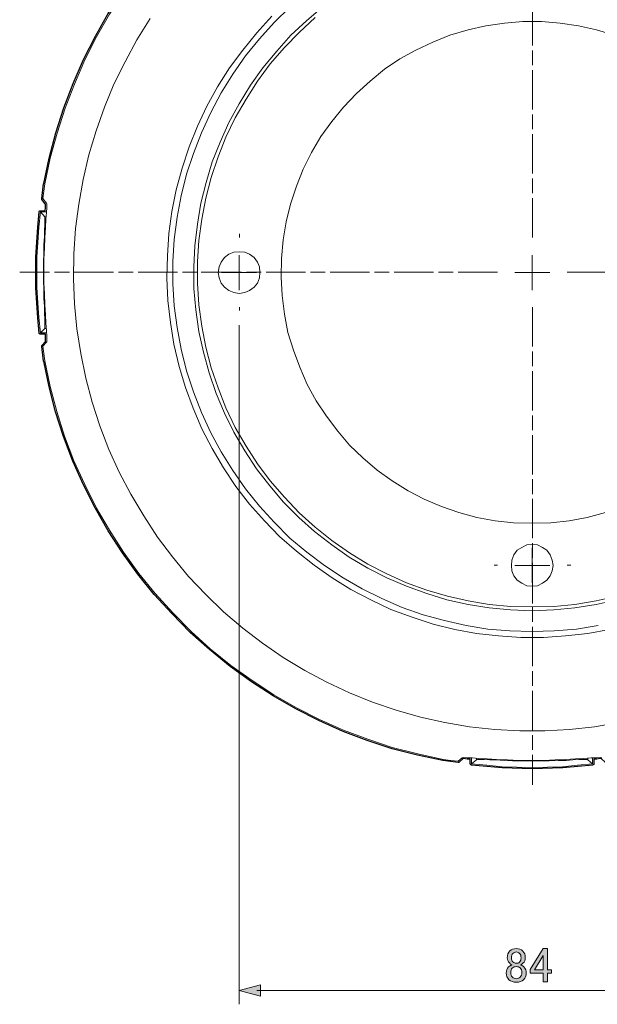
# Model space of a CAD drawing. Units: inches. Extents: x 15 to 405, y 10 to 287.
# Drawn here: x 288 to 329, y 178 to 248 of the extents above; entities that cross this region are included whole.
import ezdxf

# ---------------------------------------------------------------- set-up
doc = ezdxf.new("R2010")
doc.units = ezdxf.units.IN
doc.header["$MEASUREMENT"] = 0
for name, pattern in [('AI-Linetype-17', [34.290001, 30.480001, -1.27, 1.27, -1.27]), ('AI-Linetype-18', [34.290001, 30.480001, -1.27, 1.27, -1.27]), ('AI-Linetype-19', [34.290001, 30.480001, -1.27, 1.27, -1.27]), ('AI-Linetype-20', [34.290001, 30.480001, -1.27, 1.27, -1.27]), ('AI-Linetype-21', [4.586111, 2.822222, -0.352778, 1.058333, -0.352778]), ('AI-Linetype-22', [4.586111, 2.822222, -0.352778, 1.058333, -0.352778]), ('AI-Linetype-23', [4.586111, 2.822222, -0.352778, 1.058333, -0.352778]), ('AI-Linetype-24', [4.586111, 2.822222, -0.352778, 1.058333, -0.352778]), ('AI-Linetype-5', [34.290001, 30.480001, -1.27, 1.27, -1.27]), ('AI-Linetype-6', [34.290001, 30.480001, -1.27, 1.27, -1.27]), ('AI-Linetype-7', [34.290001, 30.480001, -1.27, 1.27, -1.27]), ('AI-Linetype-8', [34.290001, 30.480001, -1.27, 1.27, -1.27])]:
    doc.linetypes.add(name, pattern=pattern)
doc.layers.add('レイヤー 1', color=7, linetype='Continuous')

# ---------------------------------------------------------------- blocks, each defined once
blk = doc.blocks.new('block 10')
at = {"layer": 'レイヤー 1'}
h = blk.add_hatch(color=7, dxfattribs=at)
h.dxf.hatch_style = 2
edge = h.paths.add_edge_path()
edge.add_spline(control_points=[(323.002, 181.493), (323.112, 181.604), (323.264, 181.659), (323.457, 181.659), (323.649, 181.659), (323.806, 181.599), (323.925, 181.48), (324.044, 181.36), (324.104, 181.199), (324.104, 180.997), (324.104, 180.841), (324.049, 180.708), (323.939, 180.598), (323.893, 180.551), (323.838, 180.519), (323.774, 180.501), (323.774, 180.501), (323.774, 180.474), (323.774, 180.474), (323.856, 180.455), (323.934, 180.409), (324.008, 180.336), (324.118, 180.226), (324.173, 180.078), (324.173, 179.895), (324.173, 179.711), (324.109, 179.555), (323.98, 179.426), (323.861, 179.307), (323.686, 179.247), (323.457, 179.247), (323.227, 179.247), (323.052, 179.307), (322.933, 179.426), (322.804, 179.555), (322.74, 179.711), (322.74, 179.895), (322.74, 180.078), (322.795, 180.226), (322.905, 180.336), (322.979, 180.409), (323.057, 180.455), (323.14, 180.474), (323.14, 180.474), (323.14, 180.501), (323.14, 180.501), (323.084, 180.519), (323.025, 180.561), (322.96, 180.625), (322.859, 180.726), (322.809, 180.85), (322.809, 180.997), (322.809, 181.199), (322.873, 181.364), (323.002, 181.493)], knot_values=[0, 0, 0, 0, 1, 1, 1, 2, 2, 2, 3, 3, 3, 4, 4, 4, 5, 5, 5, 6, 6, 6, 7, 7, 7, 8, 8, 8, 9, 9, 9, 10, 10, 10, 11, 11, 11, 12, 12, 12, 13, 13, 13, 14, 14, 14, 15, 15, 15, 16, 16, 16, 17, 17, 17, 18, 18, 18, 18], degree=3, periodic=1)
edge = h.paths.add_edge_path()
edge.add_spline(control_points=[(323.167, 180.253), (323.093, 180.179), (323.057, 180.074), (323.057, 179.936), (323.057, 179.798), (323.098, 179.688), (323.181, 179.605), (323.254, 179.532), (323.346, 179.495), (323.457, 179.495), (323.567, 179.495), (323.658, 179.532), (323.732, 179.605), (323.815, 179.688), (323.856, 179.798), (323.856, 179.936), (323.856, 180.074), (323.815, 180.184), (323.732, 180.267), (323.668, 180.331), (323.576, 180.363), (323.457, 180.363), (323.337, 180.363), (323.241, 180.326), (323.167, 180.253)], knot_values=[0, 0, 0, 0, 1, 1, 1, 2, 2, 2, 3, 3, 3, 4, 4, 4, 5, 5, 5, 6, 6, 6, 7, 7, 7, 8, 8, 8, 8], degree=3, periodic=1)
edge = h.paths.add_edge_path()
edge.add_spline(control_points=[(323.222, 181.314), (323.149, 181.24), (323.112, 181.135), (323.112, 180.997), (323.112, 180.868), (323.149, 180.767), (323.222, 180.694), (323.286, 180.63), (323.36, 180.598), (323.443, 180.598), (323.553, 180.598), (323.636, 180.625), (323.691, 180.68), (323.764, 180.754), (323.801, 180.859), (323.801, 180.997), (323.801, 181.135), (323.764, 181.24), (323.691, 181.314), (323.626, 181.378), (323.548, 181.411), (323.457, 181.411), (323.365, 181.411), (323.286, 181.378), (323.222, 181.314)], knot_values=[0, 0, 0, 0, 1, 1, 1, 2, 2, 2, 3, 3, 3, 4, 4, 4, 5, 5, 5, 6, 6, 6, 7, 7, 7, 8, 8, 8, 8], degree=3, periodic=1)
h = blk.add_hatch(color=7, dxfattribs=at)
h.dxf.hatch_style = 2
h.paths.add_polyline_path([(325.386, 181.659), (325.703, 181.659), (325.703, 180.143), (325.992, 180.143), (325.992, 179.881), (325.703, 179.881), (325.703, 179.275), (325.386, 179.275), (325.386, 179.881), (324.463, 179.881), (324.463, 180.157)])
h.paths.add_polyline_path([(325.386, 181.149), (324.766, 180.143), (325.386, 180.143)])
at = {"layer": 'レイヤー 1', "lineweight": 0}
for points in [[(325.386, 181.659), (325.703, 181.659), (325.703, 180.143), (325.992, 180.143), (325.992, 179.881), (325.703, 179.881), (325.703, 179.275), (325.386, 179.275), (325.386, 179.881), (324.463, 179.881), (324.463, 180.157), (325.386, 181.659)], [(325.386, 181.149), (324.766, 180.143), (325.386, 180.143), (325.386, 181.149)]]:
    blk.add_lwpolyline(points, dxfattribs=at)
for points, knots in [([(323.002, 181.493), (323.112, 181.604), (323.264, 181.659), (323.457, 181.659), (323.649, 181.659), (323.806, 181.599), (323.925, 181.48), (324.044, 181.36), (324.104, 181.199), (324.104, 180.997), (324.104, 180.841), (324.049, 180.708), (323.939, 180.598), (323.893, 180.551), (323.838, 180.519), (323.774, 180.501), (323.774, 180.501), (323.774, 180.474), (323.774, 180.474), (323.856, 180.455), (323.934, 180.409), (324.008, 180.336), (324.118, 180.226), (324.173, 180.078), (324.173, 179.895), (324.173, 179.711), (324.109, 179.555), (323.98, 179.426), (323.861, 179.307), (323.686, 179.247), (323.457, 179.247), (323.227, 179.247), (323.052, 179.307), (322.933, 179.426), (322.804, 179.555), (322.74, 179.711), (322.74, 179.895), (322.74, 180.078), (322.795, 180.226), (322.905, 180.336), (322.979, 180.409), (323.057, 180.455), (323.14, 180.474), (323.14, 180.474), (323.14, 180.501), (323.14, 180.501), (323.084, 180.519), (323.025, 180.561), (322.96, 180.625), (322.859, 180.726), (322.809, 180.85), (322.809, 180.997), (322.809, 181.199), (322.873, 181.364), (323.002, 181.493)], [0, 0, 0, 0, 1, 1, 1, 2, 2, 2, 3, 3, 3, 4, 4, 4, 5, 5, 5, 6, 6, 6, 7, 7, 7, 8, 8, 8, 9, 9, 9, 10, 10, 10, 11, 11, 11, 12, 12, 12, 13, 13, 13, 14, 14, 14, 15, 15, 15, 16, 16, 16, 17, 17, 17, 18, 18, 18, 18]), ([(323.222, 181.314), (323.149, 181.24), (323.112, 181.135), (323.112, 180.997), (323.112, 180.868), (323.149, 180.767), (323.222, 180.694), (323.286, 180.63), (323.36, 180.598), (323.443, 180.598), (323.553, 180.598), (323.636, 180.625), (323.691, 180.68), (323.764, 180.754), (323.801, 180.859), (323.801, 180.997), (323.801, 181.135), (323.764, 181.24), (323.691, 181.314), (323.626, 181.378), (323.548, 181.411), (323.457, 181.411), (323.365, 181.411), (323.286, 181.378), (323.222, 181.314)], [0, 0, 0, 0, 1, 1, 1, 2, 2, 2, 3, 3, 3, 4, 4, 4, 5, 5, 5, 6, 6, 6, 7, 7, 7, 8, 8, 8, 8]), ([(323.167, 180.253), (323.093, 180.179), (323.057, 180.074), (323.057, 179.936), (323.057, 179.798), (323.098, 179.688), (323.181, 179.605), (323.254, 179.532), (323.346, 179.495), (323.457, 179.495), (323.567, 179.495), (323.658, 179.532), (323.732, 179.605), (323.815, 179.688), (323.856, 179.798), (323.856, 179.936), (323.856, 180.074), (323.815, 180.184), (323.732, 180.267), (323.668, 180.331), (323.576, 180.363), (323.457, 180.363), (323.337, 180.363), (323.241, 180.326), (323.167, 180.253)], [0, 0, 0, 0, 1, 1, 1, 2, 2, 2, 3, 3, 3, 4, 4, 4, 5, 5, 5, 6, 6, 6, 7, 7, 7, 8, 8, 8, 8])]:
    blk.add_open_spline(points, degree=3, knots=knots, dxfattribs=at)
blk = doc.blocks.new('block 17')
at = {"layer": 'レイヤー 1'}
h = blk.add_hatch(color=7, dxfattribs=at)
h.dxf.hatch_style = 2
h.paths.add_polyline_path([(305.13, 178.237), (303.6, 178.647), (305.13, 179.057)])
at = {"layer": 'レイヤー 1', "lineweight": 0}
blk.add_lwpolyline([(305.13, 178.237), (303.6, 178.647), (305.13, 179.057), (305.13, 178.237)], dxfattribs=at)
blk = doc.blocks.new('block 18')
at = {"layer": 'レイヤー 1'}
h = blk.add_hatch(color=7, dxfattribs=at)
h.dxf.hatch_style = 2
h.paths.add_polyline_path([(344.051, 178.237), (345.581, 178.647), (344.051, 179.057)])
at = {"layer": 'レイヤー 1', "lineweight": 0}
blk.add_lwpolyline([(344.051, 178.237), (345.581, 178.647), (344.051, 179.057), (344.051, 178.237)], dxfattribs=at)
blk = doc.blocks.new('block 16')
at = {"layer": 'レイヤー 1', "color": 7, "lineweight": 9}
blk.add_lwpolyline([(304.851, 178.647), (344.331, 178.647)], dxfattribs=at)
at = {"layer": 'レイヤー 1'}
for name in ['block 17', 'block 18']:
    blk.add_blockref(name, (0, 0), dxfattribs=at)
blk = doc.blocks.new('block 15')
at = {"layer": 'レイヤー 1'}
blk.add_blockref('block 16', (0, 0), dxfattribs=at)
blk = doc.blocks.new('block 52')
at = {"layer": 'レイヤー 1', "color": 7, "lineweight": 25}
blk.add_open_spline([(360.133, 232.313), (360.133, 232.313), (359.921, 234.499), (359.921, 234.499), (359.92, 234.509), (359.918, 234.519), (359.914, 234.528), (359.914, 234.528), (359.914, 234.528), (359.914, 234.528), (359.914, 234.528), (359.914, 234.528), (359.914, 234.528), (359.913, 234.53), (359.913, 234.531), (359.912, 234.532), (359.912, 234.532), (359.912, 234.532), (359.912, 234.532), (359.912, 234.532), (359.912, 234.532), (359.912, 234.532), (359.912, 234.532), (359.912, 234.532), (359.912, 234.532), (359.912, 234.532), (359.912, 234.532), (359.912, 234.533), (359.908, 234.539), (359.904, 234.545), (359.899, 234.55), (359.899, 234.55), (359.899, 234.55), (359.899, 234.55), (359.897, 234.552), (359.896, 234.554), (359.894, 234.555), (359.894, 234.555), (359.894, 234.555), (359.894, 234.555), (359.894, 234.555), (359.894, 234.556), (359.894, 234.556), (359.894, 234.556), (359.894, 234.556), (359.894, 234.556), (359.89, 234.559), (359.887, 234.562), (359.883, 234.564), (359.883, 234.564), (359.883, 234.565), (359.883, 234.565), (359.883, 234.565), (359.882, 234.565), (359.882, 234.565), (359.883, 234.565), (359.882, 234.565), (359.882, 234.565), (359.877, 234.568), (359.873, 234.57), (359.869, 234.572), (359.869, 234.572), (359.868, 234.572), (359.868, 234.572), (359.864, 234.574), (359.86, 234.576), (359.855, 234.577), (359.848, 234.579), (359.841, 234.58), (359.833, 234.58), (359.833, 234.58), (359.833, 234.58), (359.833, 234.58), (359.833, 234.58), (359.498, 234.58), (359.498, 234.58), (359.498, 234.58), (359.497, 234.714), (359.497, 234.714), (359.497, 234.714), (359.464, 234.98), (359.464, 234.98), (359.464, 234.98), (359.491, 235.087), (359.491, 235.087), (359.491, 235.087), (359.727, 235.39), (359.727, 235.39), (359.734, 235.4), (359.74, 235.411), (359.743, 235.423), (359.745, 235.434), (359.746, 235.444), (359.744, 235.456), (359.744, 235.456), (359.603, 236.513), (359.603, 236.513), (359.603, 236.515), (359.603, 236.518), (359.602, 236.52), (359.602, 236.52), (359.213, 238.358), (359.213, 238.358), (359.213, 238.358), (358.753, 240.164), (358.753, 240.164), (358.753, 240.164), (358.152, 241.967), (358.152, 241.967), (358.152, 241.967), (357.48, 243.698), (357.48, 243.698), (357.48, 243.698), (356.737, 245.432), (356.737, 245.432), (356.737, 245.432), (355.888, 247.094), (355.888, 247.094), (355.888, 247.094), (354.968, 248.722), (354.968, 248.722), (354.968, 248.722), (353.943, 250.277), (353.943, 250.277), (353.943, 250.277), (352.846, 251.799), (352.846, 251.799), (352.846, 251.799), (351.645, 253.247), (351.645, 253.247), (351.645, 253.247), (350.405, 254.663), (350.405, 254.663), (350.405, 254.663), (349.063, 255.97), (349.063, 255.97), (349.063, 255.97), (347.683, 257.244), (347.683, 257.244), (347.683, 257.244), (346.232, 258.411), (346.232, 258.411), (346.232, 258.411), (344.712, 259.507), (344.712, 259.507), (344.712, 259.507), (343.12, 260.533), (343.12, 260.533), (343.12, 260.533), (341.494, 261.452), (341.494, 261.452), (341.494, 261.452), (339.831, 262.3), (339.831, 262.3), (339.831, 262.3), (338.134, 263.043), (338.134, 263.043), (338.134, 263.043), (336.367, 263.714), (336.367, 263.714), (336.367, 263.714), (334.596, 264.316), (334.596, 264.316), (334.596, 264.316), (332.793, 264.775), (332.793, 264.775), (332.793, 264.775), (330.959, 265.163), (330.959, 265.163), (330.956, 265.164), (330.954, 265.165), (330.951, 265.165), (330.951, 265.165), (329.895, 265.306), (329.895, 265.306), (329.893, 265.306), (329.891, 265.306), (329.89, 265.306), (329.89, 265.306), (329.889, 265.306), (329.889, 265.306), (329.875, 265.309), (329.864, 265.305), (329.853, 265.302), (329.843, 265.298), (329.834, 265.293), (329.826, 265.286), (329.826, 265.286), (329.826, 265.286), (329.826, 265.286), (329.823, 265.284), (329.821, 265.282), (329.819, 265.28), (329.819, 265.28), (329.564, 265.024), (329.564, 265.024), (329.564, 265.024), (329.256, 265.024), (329.256, 265.024), (329.256, 265.024), (329.018, 265.048), (329.018, 265.048), (329.018, 265.048), (329.018, 265.393), (329.018, 265.393), (329.018, 265.403), (329.017, 265.412), (329.015, 265.42), (329.011, 265.432), (329.005, 265.444), (328.996, 265.454), (328.987, 265.464), (328.976, 265.471), (328.964, 265.476), (328.964, 265.476), (328.963, 265.477), (328.963, 265.476), (328.963, 265.477), (328.962, 265.477), (328.961, 265.477), (328.961, 265.477), (328.961, 265.477), (328.961, 265.477), (328.96, 265.478), (328.96, 265.478), (328.96, 265.478), (328.953, 265.48), (328.946, 265.482), (328.938, 265.483), (328.938, 265.483), (327.842, 265.589), (327.842, 265.589), (327.842, 265.589), (325.685, 265.73), (325.685, 265.73), (325.685, 265.73), (323.491, 265.73), (323.491, 265.73), (323.491, 265.73), (321.337, 265.588), (321.337, 265.588), (321.337, 265.588), (320.243, 265.483), (320.243, 265.483), (320.236, 265.482), (320.229, 265.48), (320.221, 265.478), (320.221, 265.478), (320.221, 265.477), (320.221, 265.477), (320.221, 265.477), (320.221, 265.477), (320.221, 265.477), (320.219, 265.476), (320.217, 265.476), (320.215, 265.475), (320.215, 265.475), (320.214, 265.475), (320.214, 265.475), (320.214, 265.475), (320.214, 265.474), (320.214, 265.474), (320.214, 265.474), (320.214, 265.474), (320.214, 265.474), (320.214, 265.474), (320.213, 265.474), (320.213, 265.474), (320.203, 265.469), (320.194, 265.463), (320.186, 265.454), (320.178, 265.444), (320.172, 265.434), (320.168, 265.423), (320.168, 265.423), (320.168, 265.423), (320.168, 265.423), (320.168, 265.423), (320.168, 265.423), (320.168, 265.422), (320.165, 265.413), (320.163, 265.403), (320.163, 265.393), (320.163, 265.393), (320.163, 265.042), (320.163, 265.042), (320.163, 265.042), (319.969, 265.024), (319.969, 265.024), (319.969, 265.024), (319.618, 265.024), (319.618, 265.024), (319.618, 265.024), (319.362, 265.28), (319.362, 265.28), (319.361, 265.281), (319.359, 265.283), (319.358, 265.284), (319.358, 265.284), (319.358, 265.284), (319.358, 265.284), (319.349, 265.292), (319.338, 265.298), (319.327, 265.302), (319.316, 265.306), (319.304, 265.307), (319.293, 265.306), (319.293, 265.306), (319.292, 265.306), (319.292, 265.306), (319.29, 265.306), (319.288, 265.306), (319.286, 265.306), (319.286, 265.306), (318.195, 265.165), (318.195, 265.165), (318.19, 265.165), (318.189, 265.164), (318.186, 265.163), (318.186, 265.163), (316.383, 264.774), (316.383, 264.774), (316.383, 264.774), (314.581, 264.279), (314.581, 264.279), (314.581, 264.279), (312.776, 263.713), (312.776, 263.713), (312.776, 263.713), (311.045, 263.042), (311.045, 263.042), (311.045, 263.042), (309.311, 262.298), (309.311, 262.298), (309.311, 262.298), (307.648, 261.449), (307.648, 261.449), (307.648, 261.449), (306.023, 260.495), (306.023, 260.495), (306.023, 260.495), (304.465, 259.504), (304.465, 259.504), (304.465, 259.504), (302.946, 258.373), (302.946, 258.373), (302.946, 258.373), (301.496, 257.206), (301.496, 257.206), (301.496, 257.206), (300.08, 255.966), (300.08, 255.966), (300.08, 255.966), (298.772, 254.623), (298.772, 254.623), (298.772, 254.623), (297.535, 253.245), (297.535, 253.245), (297.535, 253.245), (296.332, 251.794), (296.332, 251.794), (296.332, 251.794), (295.236, 250.274), (295.236, 250.274), (295.236, 250.274), (294.21, 248.716), (294.21, 248.716), (294.21, 248.716), (293.291, 247.09), (293.291, 247.09), (293.291, 247.09), (292.442, 245.427), (292.442, 245.427), (292.442, 245.427), (291.7, 243.696), (291.7, 243.696), (291.7, 243.696), (291.028, 241.961), (291.028, 241.961), (291.028, 241.961), (290.463, 240.159), (290.463, 240.159), (290.463, 240.159), (289.968, 238.355), (289.968, 238.355), (289.968, 238.355), (289.58, 236.522), (289.58, 236.522), (289.579, 236.52), (289.579, 236.517), (289.579, 236.515), (289.578, 236.514), (289.578, 236.514), (289.578, 236.513), (289.578, 236.513), (289.437, 235.456), (289.437, 235.456), (289.436, 235.443), (289.437, 235.431), (289.44, 235.42), (289.443, 235.409), (289.448, 235.399), (289.455, 235.39), (289.455, 235.39), (289.697, 235.079), (289.697, 235.079), (289.697, 235.079), (289.719, 235.035), (289.719, 235.035), (289.719, 235.035), (289.719, 234.818), (289.719, 234.818), (289.719, 234.818), (289.696, 234.58), (289.696, 234.58), (289.696, 234.58), (289.349, 234.58), (289.349, 234.58), (289.349, 234.58), (289.348, 234.58), (289.348, 234.58), (289.341, 234.58), (289.335, 234.579), (289.328, 234.577), (289.328, 234.577), (289.328, 234.577), (289.328, 234.577), (289.323, 234.576), (289.317, 234.574), (289.313, 234.572), (289.313, 234.572), (289.313, 234.572), (289.312, 234.572), (289.312, 234.572), (289.312, 234.572), (289.312, 234.572), (289.312, 234.572), (289.312, 234.572), (289.312, 234.572), (289.306, 234.569), (289.302, 234.566), (289.297, 234.563), (289.297, 234.563), (289.297, 234.563), (289.297, 234.563), (289.298, 234.562), (289.296, 234.563), (289.296, 234.563), (289.296, 234.563), (289.296, 234.563), (289.296, 234.563), (289.296, 234.562), (289.296, 234.562), (289.296, 234.562), (289.296, 234.562), (289.296, 234.562), (289.296, 234.562), (289.293, 234.56), (289.291, 234.558), (289.288, 234.556), (289.288, 234.556), (289.288, 234.556), (289.288, 234.555), (289.288, 234.555), (289.287, 234.555), (289.287, 234.555), (289.287, 234.555), (289.287, 234.555), (289.287, 234.555), (289.287, 234.555), (289.287, 234.555), (289.287, 234.555), (289.279, 234.547), (289.273, 234.539), (289.269, 234.529), (289.269, 234.529), (289.268, 234.529), (289.268, 234.529), (289.268, 234.529), (289.268, 234.529), (289.268, 234.529), (289.264, 234.52), (289.261, 234.509), (289.261, 234.499), (289.261, 234.499), (289.155, 233.403), (289.155, 233.403), (289.155, 233.403), (289.013, 231.246), (289.013, 231.246), (289.013, 231.246), (289.014, 229.053), (289.014, 229.053), (289.014, 229.053), (289.155, 226.898), (289.155, 226.898), (289.155, 226.898), (289.261, 225.806), (289.261, 225.806), (289.261, 225.796), (289.264, 225.787), (289.267, 225.779), (289.267, 225.779), (289.267, 225.779), (289.267, 225.779), (289.267, 225.779), (289.267, 225.779), (289.267, 225.779), (289.272, 225.767), (289.28, 225.756), (289.289, 225.748), (289.296, 225.741), (289.304, 225.736), (289.313, 225.732), (289.313, 225.732), (289.313, 225.732), (289.313, 225.732), (289.316, 225.731), (289.319, 225.73), (289.322, 225.729), (289.322, 225.729), (289.322, 225.729), (289.322, 225.729), (289.322, 225.729), (289.322, 225.729), (289.322, 225.729), (289.331, 225.726), (289.339, 225.728), (289.349, 225.725), (289.349, 225.725), (289.705, 225.725), (289.705, 225.725), (289.705, 225.725), (289.719, 225.566), (289.719, 225.566), (289.719, 225.566), (289.719, 225.213), (289.719, 225.213), (289.715, 225.21), (289.71, 225.207), (289.707, 225.203), (289.707, 225.203), (289.707, 225.202), (289.707, 225.202), (289.707, 225.202), (289.707, 225.202), (289.707, 225.202), (289.707, 225.202), (289.706, 225.202), (289.706, 225.202), (289.707, 225.202), (289.706, 225.201), (289.705, 225.201), (289.705, 225.201), (289.458, 224.919), (289.458, 224.919), (289.45, 224.909), (289.444, 224.898), (289.44, 224.886), (289.44, 224.886), (289.44, 224.886), (289.44, 224.886), (289.437, 224.874), (289.436, 224.862), (289.437, 224.849), (289.437, 224.849), (289.578, 223.791), (289.578, 223.791), (289.578, 223.79), (289.579, 223.789), (289.579, 223.788), (289.579, 223.786), (289.579, 223.785), (289.58, 223.783), (289.58, 223.783), (289.969, 221.946), (289.969, 221.946), (289.969, 221.946), (290.428, 220.142), (290.428, 220.142), (290.428, 220.142), (290.994, 218.373), (290.994, 218.373), (290.994, 218.373), (291.667, 216.604), (291.667, 216.604), (291.667, 216.604), (292.445, 214.908), (292.445, 214.908), (292.445, 214.908), (293.293, 213.21), (293.293, 213.21), (293.293, 213.21), (294.213, 211.619), (294.213, 211.619), (294.213, 211.619), (295.238, 210.028), (295.238, 210.028), (295.238, 210.028), (296.335, 208.507), (296.335, 208.507), (296.335, 208.507), (297.503, 207.056), (297.503, 207.056), (297.503, 207.056), (298.775, 205.679), (298.775, 205.679), (298.775, 205.679), (300.084, 204.334), (300.084, 204.334), (300.084, 204.334), (301.464, 203.096), (301.464, 203.096), (301.464, 203.096), (302.949, 201.894), (302.949, 201.894), (302.949, 201.894), (304.469, 200.798), (304.469, 200.798), (304.469, 200.798), (306.026, 199.772), (306.026, 199.772), (306.026, 199.772), (307.653, 198.853), (307.653, 198.853), (307.653, 198.853), (309.315, 198.004), (309.315, 198.004), (309.315, 198.004), (311.049, 197.226), (311.049, 197.226), (311.049, 197.226), (312.78, 196.59), (312.78, 196.59), (312.78, 196.59), (314.551, 195.988), (314.551, 195.988), (314.551, 195.988), (316.388, 195.529), (316.388, 195.529), (316.388, 195.529), (318.186, 195.141), (318.186, 195.141), (318.189, 195.141), (318.192, 195.14), (318.196, 195.14), (318.196, 195.14), (319.287, 194.999), (319.287, 194.999), (319.287, 194.999), (319.287, 194.999), (319.287, 194.999), (319.288, 194.999), (319.288, 194.999), (319.288, 194.999), (319.303, 194.997), (319.315, 194.998), (319.326, 195.002), (319.336, 195.005), (319.346, 195.011), (319.355, 195.018), (319.356, 195.019), (319.357, 195.019), (319.358, 195.02), (319.358, 195.02), (319.626, 195.255), (319.626, 195.255), (319.626, 195.255), (319.696, 195.278), (319.696, 195.278), (319.696, 195.278), (319.934, 195.245), (319.934, 195.245), (319.934, 195.245), (320.163, 195.245), (320.163, 195.245), (320.163, 195.245), (320.163, 194.911), (320.163, 194.911), (320.163, 194.902), (320.164, 194.894), (320.167, 194.886), (320.167, 194.886), (320.167, 194.886), (320.167, 194.886), (320.167, 194.886), (320.167, 194.885), (320.167, 194.885), (320.169, 194.879), (320.171, 194.872), (320.175, 194.866), (320.176, 194.866), (320.175, 194.865), (320.175, 194.865), (320.175, 194.865), (320.175, 194.865), (320.175, 194.865), (320.175, 194.865), (320.175, 194.865), (320.176, 194.865), (320.178, 194.861), (320.18, 194.858), (320.183, 194.855), (320.183, 194.855), (320.183, 194.855), (320.183, 194.855), (320.183, 194.854), (320.183, 194.854), (320.183, 194.854), (320.183, 194.854), (320.183, 194.854), (320.183, 194.854), (320.183, 194.854), (320.183, 194.854), (320.183, 194.854), (320.191, 194.844), (320.201, 194.837), (320.211, 194.831), (320.212, 194.831), (320.212, 194.831), (320.212, 194.831), (320.212, 194.831), (320.212, 194.831), (320.212, 194.831), (320.213, 194.83), (320.215, 194.83), (320.216, 194.829), (320.216, 194.829), (320.216, 194.829), (320.216, 194.829), (320.225, 194.825), (320.235, 194.823), (320.244, 194.822), (320.244, 194.822), (322.436, 194.61), (322.436, 194.61), (322.436, 194.61), (324.593, 194.539), (324.593, 194.539), (324.593, 194.539), (326.787, 194.61), (326.787, 194.61), (326.787, 194.61), (328.937, 194.822), (328.937, 194.822), (328.947, 194.823), (328.957, 194.825), (328.965, 194.829), (328.966, 194.829), (328.966, 194.829), (328.966, 194.829), (328.967, 194.83), (328.969, 194.831), (328.971, 194.832), (328.971, 194.832), (328.971, 194.832), (328.971, 194.832), (328.971, 194.832), (328.971, 194.832), (328.971, 194.832), (328.981, 194.837), (328.991, 194.845), (328.998, 194.854), (328.998, 194.854), (328.999, 194.854), (328.999, 194.854), (328.999, 194.854), (328.999, 194.854), (328.999, 194.854), (328.999, 194.854), (328.999, 194.854), (328.999, 194.855), (328.999, 194.855), (328.999, 194.855), (328.999, 194.855), (329.001, 194.858), (329.004, 194.861), (329.006, 194.865), (329.006, 194.865), (329.006, 194.865), (329.006, 194.865), (329.006, 194.865), (329.006, 194.865), (329.006, 194.865), (329.006, 194.866), (329.007, 194.866), (329.007, 194.866), (329.01, 194.872), (329.013, 194.879), (329.015, 194.885), (329.015, 194.885), (329.015, 194.886), (329.015, 194.886), (329.015, 194.886), (329.015, 194.886), (329.015, 194.886), (329.017, 194.894), (329.018, 194.902), (329.018, 194.911), (329.018, 194.911), (329.018, 195.245), (329.018, 195.245), (329.018, 195.245), (329.225, 195.246), (329.225, 195.246), (329.225, 195.246), (329.455, 195.279), (329.455, 195.279), (329.455, 195.279), (329.558, 195.253), (329.558, 195.253), (329.558, 195.253), (329.824, 195.02), (329.824, 195.02), (329.824, 195.02), (329.825, 195.019), (329.826, 195.019), (329.826, 195.019), (329.826, 195.019), (329.826, 195.019), (329.835, 195.01), (329.846, 195.005), (329.857, 195.002), (329.857, 195.002), (329.858, 195.002), (329.858, 195.002), (329.869, 194.998), (329.88, 194.997), (329.893, 194.999), (329.893, 194.999), (329.894, 194.999), (329.894, 194.999), (329.894, 194.999), (329.894, 194.999), (329.894, 194.999), (329.894, 194.999), (330.951, 195.14), (330.951, 195.14), (330.953, 195.14), (330.955, 195.14), (330.957, 195.141), (330.957, 195.141), (332.799, 195.495), (332.799, 195.495), (332.799, 195.495), (334.601, 195.99), (334.601, 195.99), (334.601, 195.99), (336.37, 196.556), (336.37, 196.556), (336.37, 196.556), (338.139, 197.228), (338.139, 197.228), (338.139, 197.228), (339.835, 198.006), (339.835, 198.006), (339.835, 198.006), (341.532, 198.855), (341.532, 198.855), (341.532, 198.855), (343.16, 199.775), (343.16, 199.775), (343.16, 199.775), (344.716, 200.8), (344.716, 200.8), (344.716, 200.8), (346.236, 201.897), (346.236, 201.897), (346.236, 201.897), (347.686, 203.064), (347.686, 203.064), (347.686, 203.064), (349.101, 204.337), (349.101, 204.337), (349.101, 204.337), (350.409, 205.646), (350.409, 205.646), (350.409, 205.646), (351.682, 207.061), (351.682, 207.061), (351.682, 207.061), (352.849, 208.511), (352.849, 208.511), (352.849, 208.511), (353.945, 210.031), (353.945, 210.031), (353.945, 210.031), (354.971, 211.588), (354.971, 211.588), (354.971, 211.588), (355.89, 213.215), (355.89, 213.215), (355.89, 213.215), (356.739, 214.911), (356.739, 214.911), (356.739, 214.911), (357.517, 216.61), (357.517, 216.61), (357.517, 216.61), (358.189, 218.378), (358.189, 218.378), (358.189, 218.378), (358.755, 220.147), (358.755, 220.147), (358.755, 220.147), (359.214, 221.95), (359.214, 221.95), (359.214, 221.95), (359.602, 223.784), (359.602, 223.784), (359.603, 223.787), (359.603, 223.789), (359.603, 223.792), (359.603, 223.792), (359.744, 224.849), (359.744, 224.849), (359.746, 224.862), (359.745, 224.874), (359.741, 224.886), (359.741, 224.886), (359.741, 224.886), (359.741, 224.886), (359.741, 224.886), (359.741, 224.886), (359.741, 224.886), (359.738, 224.898), (359.732, 224.909), (359.723, 224.919), (359.723, 224.919), (359.488, 225.187), (359.488, 225.187), (359.488, 225.187), (359.463, 225.263), (359.463, 225.263), (359.463, 225.263), (359.463, 225.487), (359.463, 225.487), (359.463, 225.487), (359.486, 225.725), (359.486, 225.725), (359.486, 225.725), (359.832, 225.725), (359.832, 225.725), (359.845, 225.723), (359.851, 225.726), (359.859, 225.729), (359.859, 225.729), (359.859, 225.729), (359.859, 225.729), (359.859, 225.729), (359.859, 225.729), (359.859, 225.729), (359.863, 225.73), (359.866, 225.731), (359.87, 225.733), (359.87, 225.733), (359.87, 225.733), (359.87, 225.733), (359.87, 225.733), (359.87, 225.733), (359.87, 225.733), (359.879, 225.737), (359.887, 225.742), (359.894, 225.749), (359.894, 225.749), (359.894, 225.749), (359.894, 225.75), (359.894, 225.75), (359.895, 225.75), (359.895, 225.75), (359.898, 225.753), (359.902, 225.757), (359.905, 225.761), (359.905, 225.761), (359.905, 225.761), (359.905, 225.761), (359.905, 225.761), (359.905, 225.761), (359.905, 225.762), (359.909, 225.767), (359.912, 225.773), (359.915, 225.779), (359.915, 225.779), (359.915, 225.779), (359.915, 225.779), (359.915, 225.779), (359.915, 225.779), (359.915, 225.779), (359.918, 225.787), (359.92, 225.796), (359.921, 225.806), (359.921, 225.806), (360.133, 227.962), (360.133, 227.962), (360.133, 227.962), (360.169, 229.059), (360.169, 229.059), (360.169, 229.059), (360.169, 231.249), (360.169, 231.249), (360.169, 231.249), (360.133, 232.313), (360.133, 232.313)], degree=3, knots=[0, 0, 0, 0, 1, 1, 1, 2, 2, 2, 3, 3, 3, 4, 4, 4, 5, 5, 5, 6, 6, 6, 7, 7, 7, 8, 8, 8, 9, 9, 9, 10, 10, 10, 11, 11, 11, 12, 12, 12, 13, 13, 13, 14, 14, 14, 15, 15, 15, 16, 16, 16, 17, 17, 17, 18, 18, 18, 19, 19, 19, 20, 20, 20, 21, 21, 21, 22, 22, 22, 23, 23, 23, 24, 24, 24, 25, 25, 25, 26, 26, 26, 27, 27, 27, 28, 28, 28, 29, 29, 29, 30, 30, 30, 31, 31, 31, 32, 32, 32, 33, 33, 33, 34, 34, 34, 35, 35, 35, 36, 36, 36, 37, 37, 37, 38, 38, 38, 39, 39, 39, 40, 40, 40, 41, 41, 41, 42, 42, 42, 43, 43, 43, 44, 44, 44, 45, 45, 45, 46, 46, 46, 47, 47, 47, 48, 48, 48, 49, 49, 49, 50, 50, 50, 51, 51, 51, 52, 52, 52, 53, 53, 53, 54, 54, 54, 55, 55, 55, 56, 56, 56, 57, 57, 57, 58, 58, 58, 59, 59, 59, 60, 60, 60, 61, 61, 61, 62, 62, 62, 63, 63, 63, 64, 64, 64, 65, 65, 65, 66, 66, 66, 67, 67, 67, 68, 68, 68, 69, 69, 69, 70, 70, 70, 71, 71, 71, 72, 72, 72, 73, 73, 73, 74, 74, 74, 75, 75, 75, 76, 76, 76, 77, 77, 77, 78, 78, 78, 79, 79, 79, 80, 80, 80, 81, 81, 81, 82, 82, 82, 83, 83, 83, 84, 84, 84, 85, 85, 85, 86, 86, 86, 87, 87, 87, 88, 88, 88, 89, 89, 89, 90, 90, 90, 91, 91, 91, 92, 92, 92, 93, 93, 93, 94, 94, 94, 95, 95, 95, 96, 96, 96, 97, 97, 97, 98, 98, 98, 99, 99, 99, 100, 100, 100, 101, 101, 101, 102, 102, 102, 103, 103, 103, 104, 104, 104, 105, 105, 105, 106, 106, 106, 107, 107, 107, 108, 108, 108, 109, 109, 109, 110, 110, 110, 111, 111, 111, 112, 112, 112, 113, 113, 113, 114, 114, 114, 115, 115, 115, 116, 116, 116, 117, 117, 117, 118, 118, 118, 119, 119, 119, 120, 120, 120, 121, 121, 121, 122, 122, 122, 123, 123, 123, 124, 124, 124, 125, 125, 125, 126, 126, 126, 127, 127, 127, 128, 128, 128, 129, 129, 129, 130, 130, 130, 131, 131, 131, 132, 132, 132, 133, 133, 133, 134, 134, 134, 135, 135, 135, 136, 136, 136, 137, 137, 137, 138, 138, 138, 139, 139, 139, 140, 140, 140, 141, 141, 141, 142, 142, 142, 143, 143, 143, 144, 144, 144, 145, 145, 145, 146, 146, 146, 147, 147, 147, 148, 148, 148, 149, 149, 149, 150, 150, 150, 151, 151, 151, 152, 152, 152, 153, 153, 153, 154, 154, 154, 155, 155, 155, 156, 156, 156, 157, 157, 157, 158, 158, 158, 159, 159, 159, 160, 160, 160, 161, 161, 161, 162, 162, 162, 163, 163, 163, 164, 164, 164, 165, 165, 165, 166, 166, 166, 167, 167, 167, 168, 168, 168, 169, 169, 169, 170, 170, 170, 171, 171, 171, 172, 172, 172, 173, 173, 173, 174, 174, 174, 175, 175, 175, 176, 176, 176, 177, 177, 177, 178, 178, 178, 179, 179, 179, 180, 180, 180, 181, 181, 181, 182, 182, 182, 183, 183, 183, 184, 184, 184, 185, 185, 185, 186, 186, 186, 187, 187, 187, 188, 188, 188, 189, 189, 189, 190, 190, 190, 191, 191, 191, 192, 192, 192, 193, 193, 193, 194, 194, 194, 195, 195, 195, 196, 196, 196, 197, 197, 197, 198, 198, 198, 199, 199, 199, 200, 200, 200, 201, 201, 201, 202, 202, 202, 203, 203, 203, 204, 204, 204, 205, 205, 205, 206, 206, 206, 207, 207, 207, 208, 208, 208, 209, 209, 209, 210, 210, 210, 211, 211, 211, 212, 212, 212, 213, 213, 213, 214, 214, 214, 215, 215, 215, 216, 216, 216, 217, 217, 217, 218, 218, 218, 219, 219, 219, 220, 220, 220, 221, 221, 221, 222, 222, 222, 223, 223, 223, 224, 224, 224, 225, 225, 225, 226, 226, 226, 227, 227, 227, 228, 228, 228, 229, 229, 229, 230, 230, 230, 231, 231, 231, 232, 232, 232, 233, 233, 233, 234, 234, 234, 235, 235, 235, 236, 236, 236, 237, 237, 237, 238, 238, 238, 239, 239, 239, 240, 240, 240, 241, 241, 241, 242, 242, 242, 243, 243, 243, 244, 244, 244, 245, 245, 245, 246, 246, 246, 247, 247, 247, 248, 248, 248, 249, 249, 249, 250, 250, 250, 251, 251, 251, 252, 252, 252, 253, 253, 253, 254, 254, 254, 255, 255, 255, 256, 256, 256, 257, 257, 257, 258, 258, 258, 259, 259, 259, 260, 260, 260, 261, 261, 261, 262, 262, 262, 263, 263, 263, 264, 264, 264, 265, 265, 265, 266, 266, 266, 267, 267, 267, 268, 268, 268, 269, 269, 269, 270, 270, 270, 271, 271, 271, 272, 272, 272, 273, 273, 273, 274, 274, 274, 275, 275, 275, 276, 276, 276, 277, 277, 277, 278, 278, 278, 279, 279, 279, 280, 280, 280, 281, 281, 281, 282, 282, 282, 283, 283, 283, 284, 284, 284, 285, 285, 285, 286, 286, 286, 287, 287, 287, 288, 288, 288, 289, 289, 289, 290, 290, 290, 291, 291, 291, 292, 292, 292, 293, 293, 293, 294, 294, 294, 295, 295, 295, 296, 296, 296, 297, 297, 297, 298, 298, 298, 299, 299, 299, 300, 300, 300, 301, 301, 301, 302, 302, 302, 303, 303, 303, 304, 304, 304, 305, 305, 305, 306, 306, 306, 307, 307, 307, 308, 308, 308, 309, 309, 309, 310, 310, 310, 311, 311, 311, 312, 312, 312, 313, 313, 313, 314, 314, 314, 315, 315, 315, 316, 316, 316, 317, 317, 317, 318, 318, 318, 319, 319, 319, 320, 320, 320, 321, 321, 321, 322, 322, 322, 323, 323, 323, 324, 324, 324, 325, 325, 325, 326, 326, 326, 327, 327, 327, 328, 328, 328, 329, 329, 329, 330, 330, 330, 331, 331, 331, 332, 332, 332, 333, 333, 333, 334, 334, 334, 334], dxfattribs=at)

msp = doc.modelspace()

# ---------------------------------------------------------------- linework, layer by layer
at = {"layer": 'レイヤー 1', "color": 7, "linetype": 'AI-Linetype-21', "lineweight": 9}
msp.add_lwpolyline([(324.611, 232.661), (324.611, 266.911)], dxfattribs=at)
at = {"layer": 'レイヤー 1', "color": 7, "lineweight": 18}
for points in [[(318.206, 265.077), (316.407, 264.689), (314.607, 264.195), (312.808, 263.631), (311.079, 262.961), (309.351, 262.22), (307.693, 261.373), (306.07, 260.421), (304.518, 259.433), (303.001, 258.304), (301.554, 257.14), (300.143, 255.905), (298.838, 254.564), (297.603, 253.189), (296.404, 251.742), (295.31, 250.225), (294.287, 248.673), (293.37, 247.05), (292.523, 245.392), (291.782, 243.664), (291.112, 241.935), (290.548, 240.136), (290.054, 238.337), (289.666, 236.502)], [(329.318, 204.823), (327.766, 204.576), (326.178, 204.435), (324.591, 204.399), (323.003, 204.435), (321.416, 204.576), (319.864, 204.823), (318.311, 205.176), (316.794, 205.599), (315.278, 206.128), (313.831, 206.763), (312.42, 207.469), (311.044, 208.245), (309.704, 209.127), (308.434, 210.079), (307.234, 211.102), (306.105, 212.231), (305.047, 213.395), (304.059, 214.63), (303.142, 215.935), (302.295, 217.276), (301.554, 218.652), (300.884, 220.098), (300.32, 221.58), (299.826, 223.097), (299.438, 224.649), (299.156, 226.201), (298.944, 227.753), (298.838, 229.341), (298.838, 230.928), (298.944, 232.516), (299.156, 234.103), (299.438, 235.656), (299.826, 237.208), (300.32, 238.689), (300.884, 240.171), (301.554, 241.617), (302.295, 243.029), (303.142, 244.369), (304.059, 245.674), (305.047, 246.909), (306.105, 248.073), (307.234, 249.167)], [(309.598, 249.202), (308.434, 248.214), (307.305, 247.156), (306.282, 246.027), (305.294, 244.828), (304.412, 243.593), (303.6, 242.253), (302.86, 240.912), (302.225, 239.501), (301.66, 238.09), (301.237, 236.608), (300.849, 235.126), (300.602, 233.61), (300.425, 232.057), (300.355, 230.54), (300.355, 228.988), (300.496, 227.471), (300.708, 225.919), (301.025, 224.437), (301.449, 222.956), (301.943, 221.474), (302.542, 220.063), (303.212, 218.687), (303.989, 217.346), (304.835, 216.076), (305.788, 214.842), (306.775, 213.678), (307.869, 212.584), (308.998, 211.561), (310.233, 210.608), (311.468, 209.726), (312.808, 208.95), (314.184, 208.245), (315.595, 207.645), (317.041, 207.116), (318.488, 206.657), (320.005, 206.34), (321.522, 206.093), (323.039, 205.952), (324.591, 205.881)], [(330.835, 197.873), (329.071, 197.556), (327.272, 197.379), (325.508, 197.273), (323.709, 197.273), (321.91, 197.379), (320.111, 197.556), (318.347, 197.873), (316.583, 198.261), (314.854, 198.755), (313.161, 199.319), (311.503, 199.99), (309.88, 200.766), (308.293, 201.612), (306.74, 202.53), (305.259, 203.553), (303.847, 204.646), (302.472, 205.811), (301.202, 207.045), (299.967, 208.351), (298.803, 209.762), (297.744, 211.173), (296.757, 212.69), (295.839, 214.242), (294.993, 215.829), (294.252, 217.452), (293.617, 219.146), (293.053, 220.839), (292.594, 222.567), (292.241, 224.331), (291.959, 226.095), (291.782, 227.894), (291.712, 229.694), (291.747, 231.493), (291.853, 233.292), (292.1, 235.056), (292.418, 236.82), (292.806, 238.584), (293.335, 240.312), (293.935, 242.006), (294.605, 243.664), (295.416, 245.251), (296.263, 246.839), (297.215, 248.356)], [(330.129, 204.54), (328.577, 204.258), (326.99, 204.082), (325.402, 203.976), (323.779, 203.976), (322.192, 204.082), (320.604, 204.258), (319.052, 204.54), (317.5, 204.929), (315.983, 205.422), (314.466, 205.987), (313.02, 206.657), (311.609, 207.398), (310.268, 208.245), (308.963, 209.162), (307.693, 210.15), (306.493, 211.208), (305.4, 212.337), (304.341, 213.536), (303.354, 214.806), (302.472, 216.147), (301.66, 217.523), (300.919, 218.934), (300.285, 220.415), (299.755, 221.897), (299.297, 223.414), (298.909, 225.002), (298.662, 226.554), (298.485, 228.141), (298.415, 229.729), (298.45, 231.352), (298.556, 232.939), (298.768, 234.527), (299.085, 236.079), (299.508, 237.631), (300.002, 239.148), (300.602, 240.63), (301.272, 242.076), (302.048, 243.452), (302.895, 244.828), (303.847, 246.098), (304.871, 247.333), (305.929, 248.532)], [(309.033, 248.426), (307.904, 247.368), (306.846, 246.274), (305.823, 245.11), (304.906, 243.875), (304.094, 242.57), (303.318, 241.229), (302.648, 239.854), (302.084, 238.442), (301.59, 236.961), (301.202, 235.479), (300.919, 233.962), (300.708, 232.445), (300.602, 230.928), (300.602, 229.376), (300.708, 227.824), (300.919, 226.307), (301.202, 224.79), (301.59, 223.308), (302.084, 221.862), (302.648, 220.451), (303.318, 219.04), (304.094, 217.699), (304.906, 216.429), (305.823, 215.194), (306.846, 214.03), (307.904, 212.901), (309.033, 211.878), (310.233, 210.926), (311.503, 210.044), (312.808, 209.233), (314.184, 208.527), (315.595, 207.892), (317.041, 207.363), (318.523, 206.939), (320.005, 206.587), (321.522, 206.34), (323.074, 206.199), (324.591, 206.163)], [(330.482, 247.156), (329.212, 247.544), (327.907, 247.826), (326.602, 248.038), (325.261, 248.144), (323.921, 248.144), (322.615, 248.038), (321.275, 247.826), (320.005, 247.544), (318.7, 247.156), (317.465, 246.662), (316.265, 246.098), (315.101, 245.463), (314.007, 244.722), (312.985, 243.875), (311.997, 242.993), (311.079, 242.006), (310.233, 240.983), (309.457, 239.889), (308.786, 238.76), (308.187, 237.561), (307.693, 236.326), (307.269, 235.056), (306.952, 233.786), (306.74, 232.481), (306.635, 231.14), (306.599, 229.799), (306.67, 228.494), (306.846, 227.154), (307.093, 225.848), (307.481, 224.578), (307.94, 223.344), (308.469, 222.109), (309.104, 220.945), (309.845, 219.851), (310.656, 218.758), (311.503, 217.77), (312.455, 216.853), (313.478, 215.971), (314.572, 215.194), (315.701, 214.489), (316.865, 213.889), (318.1, 213.36), (319.335, 212.937), (320.64, 212.584), (321.945, 212.337), (323.25, 212.196), (324.591, 212.161)], [(289.666, 236.502), (289.595, 235.973), (289.525, 235.444)], [(289.525, 235.444), (289.772, 235.126)], [(289.348, 234.491), (289.243, 233.398), (289.172, 232.304), (289.101, 231.246), (289.101, 230.152), (289.101, 229.059), (289.172, 227.965), (289.243, 226.907), (289.348, 225.813)], [(289.772, 234.491), (289.348, 234.491)], [(289.666, 234.139), (289.348, 234.491)], [(289.772, 235.126), (289.807, 235.056), (289.807, 234.809), (289.772, 234.456), (289.736, 233.962), (289.701, 233.362), (289.666, 232.657), (289.631, 231.916), (289.595, 231.105), (289.595, 230.258), (289.595, 229.411), (289.631, 228.635), (289.666, 227.824), (289.701, 227.118), (289.736, 226.519), (289.772, 225.989), (289.807, 225.566), (289.807, 225.284), (289.807, 225.143), (289.772, 225.143)], [(289.666, 234.139), (289.666, 234.068), (289.666, 233.856), (289.666, 233.574), (289.631, 233.186), (289.631, 232.728), (289.595, 232.163), (289.595, 231.563), (289.56, 230.893), (289.56, 230.258), (289.56, 229.553), (289.595, 228.917), (289.595, 228.283), (289.631, 227.718), (289.631, 227.224), (289.666, 226.801), (289.666, 226.483), (289.666, 226.272), (289.666, 226.166), (289.666, 226.131)], [(289.772, 234.139), (289.666, 234.139)], [(303.6, 231.634), (303.212, 231.599), (302.86, 231.458), (302.542, 231.211), (302.295, 230.893), (302.154, 230.54), (302.084, 230.152), (302.154, 229.764), (302.295, 229.376), (302.542, 229.094), (302.86, 228.847), (303.212, 228.706), (303.6, 228.635), (303.989, 228.706), (304.341, 228.847), (304.659, 229.094), (304.906, 229.376), (305.047, 229.764), (305.082, 230.152), (305.047, 230.54), (304.906, 230.893), (304.659, 231.211), (304.341, 231.458), (303.989, 231.599), (303.6, 231.634)], [(289.348, 225.813), (289.666, 226.131)], [(289.666, 226.131), (289.772, 226.131)], [(289.772, 225.813), (289.348, 225.813)], [(289.772, 225.143), (289.525, 224.861)], [(289.525, 224.861), (289.595, 224.331), (289.666, 223.802)], [(289.666, 223.802), (290.054, 221.968), (290.512, 220.169), (291.077, 218.405), (291.747, 216.641), (292.523, 214.947), (293.37, 213.254), (294.287, 211.667), (295.31, 210.079), (296.404, 208.562), (297.568, 207.116), (298.838, 205.74), (300.143, 204.399), (301.519, 203.165), (303.001, 201.965), (304.518, 200.872), (306.07, 199.849), (307.693, 198.931), (309.351, 198.085), (311.079, 197.309), (312.808, 196.674), (314.572, 196.074), (316.407, 195.615), (318.206, 195.227)], [(324.591, 212.161), (325.932, 212.196), (327.237, 212.337), (328.542, 212.584), (329.847, 212.937)], [(324.591, 210.644), (324.203, 210.608), (323.85, 210.432), (323.532, 210.22), (323.286, 209.903), (323.144, 209.515), (323.109, 209.127), (323.144, 208.739), (323.286, 208.386), (323.532, 208.068), (323.85, 207.857), (324.203, 207.68), (324.591, 207.645), (324.979, 207.68), (325.332, 207.857), (325.649, 208.068), (325.896, 208.386), (326.037, 208.739), (326.108, 209.127), (326.037, 209.515), (325.896, 209.903), (325.649, 210.22), (325.332, 210.432), (324.979, 210.608), (324.591, 210.644)], [(324.591, 206.163), (326.143, 206.199), (327.66, 206.34), (329.177, 206.587), (330.694, 206.939)], [(324.591, 205.881), (326.143, 205.952), (327.66, 206.093), (329.177, 206.34), (330.694, 206.657)], [(318.206, 195.227), (318.77, 195.157), (319.299, 195.086)], [(319.299, 195.086), (319.582, 195.333)], [(319.582, 195.333), (319.687, 195.368), (319.934, 195.333), (320.287, 195.333), (320.781, 195.298), (321.381, 195.262), (322.051, 195.227), (322.827, 195.192), (323.638, 195.157), (324.591, 195.157), (325.402, 195.157), (326.249, 195.192), (326.99, 195.227), (327.695, 195.262), (328.295, 195.298), (328.824, 195.333), (329.212, 195.333), (329.459, 195.368), (329.6, 195.333)], [(320.252, 195.333), (320.252, 194.91)], [(320.604, 195.192), (320.252, 194.91)], [(320.252, 194.91), (321.345, 194.804), (322.439, 194.698), (323.497, 194.663), (324.591, 194.628), (325.685, 194.663), (326.778, 194.698), (327.836, 194.804), (328.93, 194.91)], [(320.604, 195.298), (320.604, 195.192)], [(320.604, 195.192), (320.675, 195.227), (320.851, 195.227), (321.169, 195.227), (321.557, 195.192), (322.015, 195.192), (322.58, 195.157), (323.18, 195.121), (323.85, 195.121), (324.485, 195.121), (325.19, 195.121), (325.825, 195.121), (326.461, 195.157), (327.025, 195.157), (327.519, 195.192), (327.942, 195.227), (328.26, 195.227), (328.471, 195.227), (328.577, 195.227), (328.577, 195.192)], [(328.577, 195.192), (328.577, 195.298)], [(328.93, 194.91), (328.577, 195.192)], [(328.93, 195.333), (328.93, 194.91)]]:
    msp.add_lwpolyline(points, dxfattribs=at)
at = {"layer": 'レイヤー 1', "color": 7, "linetype": 'AI-Linetype-5', "lineweight": 9}
msp.add_lwpolyline([(303.611, 232.661), (303.611, 232.911)], dxfattribs=at)
at = {"layer": 'レイヤー 1', "color": 7, "lineweight": 9}
for points in [[(303.6, 230.152), (303.6, 231.387)], [(324.591, 230.152), (324.591, 231.387)], [(303.6, 230.152), (302.331, 230.152)], [(303.6, 230.152), (304.835, 230.152)], [(303.6, 230.152), (303.6, 228.882)], [(324.591, 230.152), (323.356, 230.152)], [(324.591, 230.152), (325.861, 230.152)], [(324.591, 230.152), (324.591, 228.882)], [(303.6, 226.378), (303.6, 177.659)], [(324.591, 209.127), (324.591, 210.397)], [(324.591, 209.127), (323.356, 209.127)], [(324.591, 209.127), (325.861, 209.127)], [(324.591, 209.127), (324.591, 207.892)]]:
    msp.add_lwpolyline(points, dxfattribs=at)
at = {"layer": 'レイヤー 1', "color": 7, "linetype": 'AI-Linetype-22', "lineweight": 9}
msp.add_lwpolyline([(322.111, 230.161), (287.861, 230.161)], dxfattribs=at)
at = {"layer": 'レイヤー 1', "color": 7, "linetype": 'AI-Linetype-6', "lineweight": 9}
msp.add_lwpolyline([(301.111, 230.161), (300.861, 230.161)], dxfattribs=at)
at = {"layer": 'レイヤー 1', "color": 7, "linetype": 'AI-Linetype-8', "lineweight": 9}
msp.add_lwpolyline([(306.111, 230.161), (306.361, 230.161)], dxfattribs=at)
at = {"layer": 'レイヤー 1', "color": 7, "linetype": 'AI-Linetype-24', "lineweight": 9}
msp.add_lwpolyline([(327.111, 230.161), (361.362, 230.161)], dxfattribs=at)
at = {"layer": 'レイヤー 1', "color": 7, "linetype": 'AI-Linetype-7', "lineweight": 9}
msp.add_lwpolyline([(303.611, 227.661), (303.611, 227.411)], dxfattribs=at)
at = {"layer": 'レイヤー 1', "color": 7, "linetype": 'AI-Linetype-23', "lineweight": 9}
msp.add_lwpolyline([(324.611, 227.661), (324.611, 193.411)], dxfattribs=at)
at = {"layer": 'レイヤー 1', "color": 7, "linetype": 'AI-Linetype-17', "lineweight": 9}
msp.add_lwpolyline([(324.611, 211.661), (324.611, 211.911)], dxfattribs=at)
at = {"layer": 'レイヤー 1', "color": 7, "linetype": 'AI-Linetype-18', "lineweight": 9}
msp.add_lwpolyline([(322.111, 209.161), (321.861, 209.161)], dxfattribs=at)
at = {"layer": 'レイヤー 1', "color": 7, "linetype": 'AI-Linetype-20', "lineweight": 9}
msp.add_lwpolyline([(327.111, 209.161), (327.362, 209.161)], dxfattribs=at)
at = {"layer": 'レイヤー 1', "color": 7, "linetype": 'AI-Linetype-19', "lineweight": 9}
msp.add_lwpolyline([(324.611, 206.661), (324.611, 206.411)], dxfattribs=at)

# ---------------------------------------------------------------- block references
at = {"layer": 'レイヤー 1'}
for name in ['block 52', 'block 10', 'block 15']:
    msp.add_blockref(name, (0, 0), dxfattribs=at)

doc.saveas('drawing.dxf')
